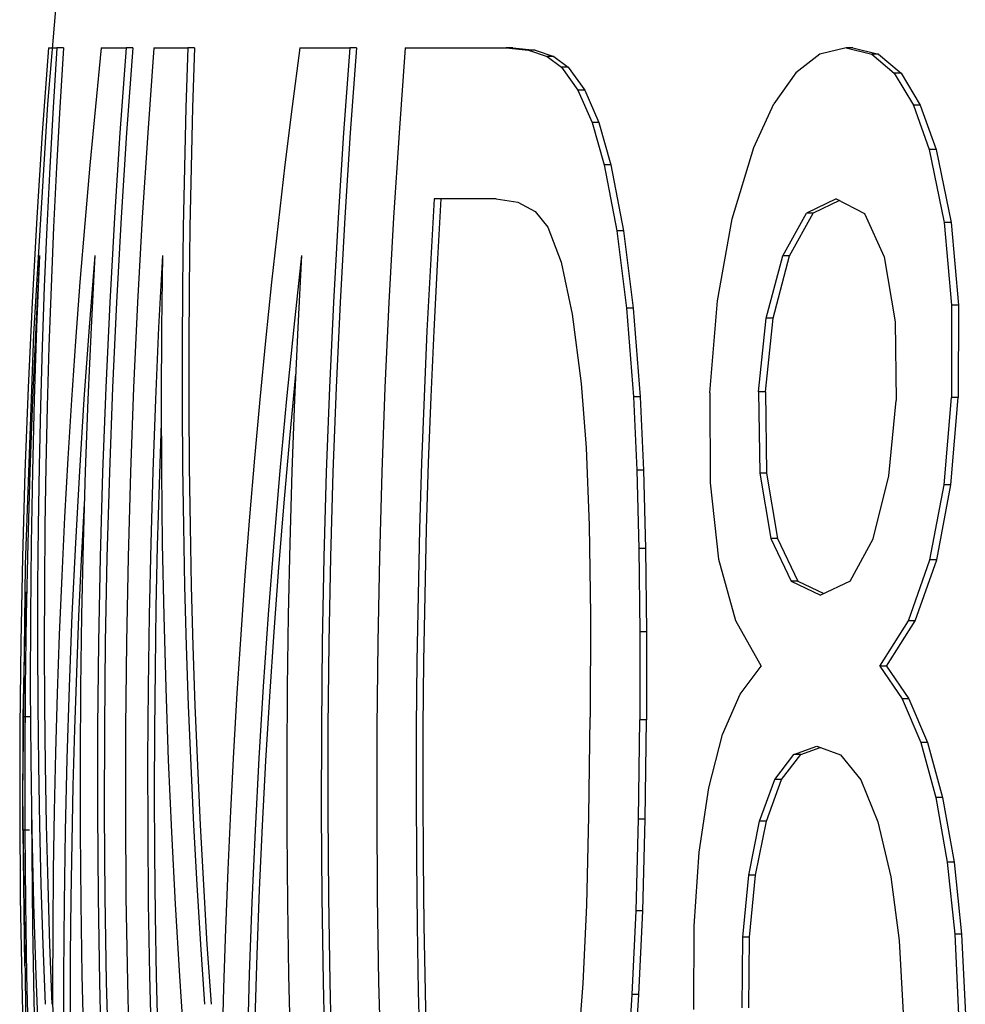
# Model space of a CAD drawing. Extents: x 0 to 420, y 0 to 297.
# Drawn here: x 286 to 286, y 259 to 260 of the extents above; entities that cross this region are included whole.
import ezdxf

# ---------------------------------------------------------------- set-up
doc = ezdxf.new("R2010")
doc.units = 0
doc.linetypes.add('DASHSPACE', pattern=[30, 12, -18])
doc.layers.get('0').update_dxf_attribs({"lineweight": 13})

# ---------------------------------------------------------------- blocks, each defined once
blk = doc.blocks.new('BLOCK103')
at = {"color": 7, "linetype": 'DASHSPACE', "lineweight": 25, "ltscale": 0.000304326}
blk.add_line((-56.2118, 203.9293), (-56.1996, 203.9293), dxfattribs=at)
at = {"color": 7, "linetype": 'DASHSPACE', "lineweight": 25, "ltscale": 0.000249298}
blk.add_line((-56.1896, 203.9293), (-56.1996, 203.9293), dxfattribs=at)
at = {"color": 7, "linetype": 'DASHSPACE', "lineweight": 25, "ltscale": 0.000914333}
blk.add_line((-56.1342, 203.9293), (-56.0976, 203.9293), dxfattribs=at)
at = {"color": 7, "linetype": 'DASHSPACE', "lineweight": 25, "ltscale": 0.000247682}
blk.add_line((-56.0877, 203.9293), (-56.0976, 203.9293), dxfattribs=at)
at = {"color": 7, "linetype": 'DASHSPACE', "lineweight": 25, "ltscale": 0.001249}
blk.add_line((-56.0567, 203.9293), (-56.0067, 203.9293), dxfattribs=at)
at = {"color": 7, "linetype": 'DASHSPACE', "lineweight": 25, "ltscale": 0.000247193}
blk.add_line((-55.9968, 203.9293), (-56.0067, 203.9293), dxfattribs=at)
at = {"color": 7, "linetype": 'DASHSPACE', "lineweight": 25, "ltscale": 0.001837}
blk.add_line((-55.8418, 203.9293), (-55.7683, 203.9293), dxfattribs=at)
at = {"color": 7, "linetype": 'DASHSPACE', "lineweight": 25, "ltscale": 0.000246955}
blk.add_line((-55.7585, 203.9293), (-55.7683, 203.9293), dxfattribs=at)
at = {"color": 7, "linetype": 'DASHSPACE', "lineweight": 25, "ltscale": 0.003713}
blk.add_line((-55.6867, 203.9293), (-55.5381, 203.9293), dxfattribs=at)
at = {"color": 7, "linetype": 'DASHSPACE', "lineweight": 25, "ltscale": 0.000247338}
blk.add_line((-55.5283, 203.9293), (-55.5381, 203.9293), dxfattribs=at)
at = {"color": 7, "linetype": 'DASHSPACE', "lineweight": 25, "ltscale": 0.000827475}
blk.add_line((-55.5381, 203.9293), (-55.5052, 203.9261), dxfattribs=at)
at = {"color": 7, "linetype": 'DASHSPACE', "lineweight": 25, "ltscale": 0.000827554}
blk.add_line((-55.5283, 203.9293), (-55.4953, 203.9261), dxfattribs=at)
at = {"color": 7, "linetype": 'DASHSPACE', "lineweight": 25, "ltscale": 0.000247417}
blk.add_line((-55.4953, 203.9261), (-55.5052, 203.9261), dxfattribs=at)
at = {"color": 7, "linetype": 'DASHSPACE', "lineweight": 25, "ltscale": 0.000724323}
blk.add_line((-55.5052, 203.9261), (-55.4778, 203.9166), dxfattribs=at)
at = {"color": 7, "linetype": 'DASHSPACE', "lineweight": 25, "ltscale": 0.000724381}
blk.add_line((-55.4953, 203.9261), (-55.4679, 203.9166), dxfattribs=at)
at = {"color": 7, "linetype": 'DASHSPACE', "lineweight": 25, "ltscale": 0.00024748}
blk.add_line((-55.4679, 203.9166), (-55.4778, 203.9166), dxfattribs=at)
at = {"color": 7, "linetype": 'DASHSPACE', "lineweight": 25, "ltscale": 0.000667278}
blk.add_line((-55.4778, 203.9166), (-55.4564, 203.9007), dxfattribs=at)
at = {"color": 7, "linetype": 'DASHSPACE', "lineweight": 25, "ltscale": 0.000667311}
blk.add_line((-55.4679, 203.9166), (-55.4465, 203.9007), dxfattribs=at)
at = {"color": 7, "linetype": 'DASHSPACE', "lineweight": 25, "ltscale": 0.00112}
blk.add_line((-55.076, 203.9202), (-55.1114, 203.8927), dxfattribs=at)
at = {"color": 7, "linetype": 'DASHSPACE', "lineweight": 25, "ltscale": 0.000989789}
blk.add_line((-55.0375, 203.9293), (-55.076, 203.9202), dxfattribs=at)
at = {"color": 7, "linetype": 'DASHSPACE', "lineweight": 25, "ltscale": 0.000249092}
blk.add_line((-55.0275, 203.9293), (-55.0375, 203.9293), dxfattribs=at)
at = {"color": 7, "linetype": 'DASHSPACE', "lineweight": 25, "ltscale": 0.000976672}
blk.add_line((-55.0375, 203.9293), (-54.9996, 203.92), dxfattribs=at)
at = {"color": 7, "linetype": 'DASHSPACE', "lineweight": 25, "ltscale": 0.000976823}
blk.add_line((-55.0275, 203.9293), (-54.9896, 203.92), dxfattribs=at)
at = {"color": 7, "linetype": 'DASHSPACE', "lineweight": 25, "ltscale": 0.000249249}
blk.add_line((-54.9896, 203.92), (-54.9996, 203.92), dxfattribs=at)
at = {"color": 7, "linetype": 'DASHSPACE', "lineweight": 25, "ltscale": 0.001085}
for p, q in [((-54.9996, 203.92), (-54.9665, 203.8919)), ((-54.9896, 203.92), (-54.9565, 203.8919))]:
    blk.add_line(p, q, dxfattribs=at)
at = {"color": 7, "linetype": 'DASHSPACE', "lineweight": 25, "ltscale": 0.000247521}
blk.add_line((-55.4465, 203.9007), (-55.4564, 203.9007), dxfattribs=at)
at = {"color": 7, "linetype": 'DASHSPACE', "lineweight": 25, "ltscale": 0.001033}
for p, q in [((-55.4564, 203.9007), (-55.4322, 203.8672)), ((-55.4465, 203.9007), (-55.4223, 203.8672))]:
    blk.add_line(p, q, dxfattribs=at)
at = {"color": 7, "linetype": 'DASHSPACE', "lineweight": 25, "ltscale": 0.001402}
blk.add_line((-55.1114, 203.8927), (-55.1438, 203.8469), dxfattribs=at)
at = {"color": 7, "linetype": 'DASHSPACE', "lineweight": 25, "ltscale": 0.000249367}
blk.add_line((-54.9565, 203.8919), (-54.9665, 203.8919), dxfattribs=at)
at = {"color": 7, "linetype": 'DASHSPACE', "lineweight": 25, "ltscale": 0.001366}
for p, q in [((-54.9665, 203.8919), (-54.9383, 203.8451)), ((-54.9565, 203.8919), (-54.9283, 203.8451))]:
    blk.add_line(p, q, dxfattribs=at)
at = {"color": 7, "linetype": 'DASHSPACE', "lineweight": 25, "ltscale": 0.000247554}
blk.add_line((-55.4223, 203.8672), (-55.4322, 203.8672), dxfattribs=at)
at = {"color": 7, "linetype": 'DASHSPACE', "lineweight": 25, "ltscale": 0.001303}
for p, q in [((-55.4322, 203.8672), (-55.4113, 203.8195)), ((-55.4223, 203.8672), (-55.4014, 203.8195))]:
    blk.add_line(p, q, dxfattribs=at)
at = {"color": 7, "linetype": 'DASHSPACE', "lineweight": 25, "ltscale": 0.001762}
for p, q in [((-55.1731, 203.7828), (-55.1438, 203.8469)), ((-55.0105, 203.6857), (-54.9812, 203.6216))]:
    blk.add_line(p, q, dxfattribs=at)
at = {"color": 7, "linetype": 'DASHSPACE', "lineweight": 25, "ltscale": 0.000249447}
blk.add_line((-54.9283, 203.8451), (-54.9383, 203.8451), dxfattribs=at)
at = {"color": 7, "linetype": 'DASHSPACE', "lineweight": 25, "ltscale": 0.001739}
for p, q in [((-54.9383, 203.8451), (-54.915, 203.7796)), ((-54.9283, 203.8451), (-54.905, 203.7796)), ((-55.1481, 203.2074), (-55.1182, 203.1446)), ((-55.1382, 203.2074), (-55.1083, 203.1446))]:
    blk.add_line(p, q, dxfattribs=at)
at = {"color": 7, "linetype": 'DASHSPACE', "lineweight": 25, "ltscale": 0.000247566}
blk.add_line((-55.4014, 203.8195), (-55.4113, 203.8195), dxfattribs=at)
at = {"color": 7, "linetype": 'DASHSPACE', "lineweight": 25, "ltscale": 0.001612}
for p, q in [((-55.4113, 203.8195), (-55.3937, 203.7574)), ((-55.4014, 203.8195), (-55.3838, 203.7574))]:
    blk.add_line(p, q, dxfattribs=at)
at = {"color": 7, "linetype": 'DASHSPACE', "lineweight": 25, "ltscale": 0.00275}
blk.add_line((-55.205, 203.6776), (-55.1731, 203.7828), dxfattribs=at)
at = {"color": 7, "linetype": 'DASHSPACE', "lineweight": 25, "ltscale": 0.000249492}
blk.add_line((-54.905, 203.7796), (-54.915, 203.7796), dxfattribs=at)
at = {"color": 7, "linetype": 'DASHSPACE', "lineweight": 25, "ltscale": 0.002735}
for p, q in [((-54.915, 203.7796), (-54.8928, 203.6724)), ((-54.905, 203.7796), (-54.8829, 203.6724))]:
    blk.add_line(p, q, dxfattribs=at)
at = {"color": 7, "linetype": 'DASHSPACE', "lineweight": 25, "ltscale": 0.000247558}
blk.add_line((-55.3838, 203.7574), (-55.3937, 203.7574), dxfattribs=at)
at = {"color": 7, "linetype": 'DASHSPACE', "lineweight": 25, "ltscale": 0.00248}
for p, q in [((-55.3937, 203.7574), (-55.375, 203.66)), ((-55.3838, 203.7574), (-55.3651, 203.66))]:
    blk.add_line(p, q, dxfattribs=at)
at = {"color": 7, "linetype": 'DASHSPACE', "lineweight": 25, "ltscale": 0.002275}
blk.add_line((-55.5529, 203.7071), (-55.6439, 203.7071), dxfattribs=at)
at = {"color": 7, "linetype": 'DASHSPACE', "lineweight": 25, "ltscale": 0.000812135}
blk.add_line((-55.5529, 203.7071), (-55.5208, 203.7024), dxfattribs=at)
at = {"color": 7, "linetype": 'DASHSPACE', "lineweight": 25, "ltscale": 0.000728218}
blk.add_line((-55.5208, 203.7024), (-55.4952, 203.6885), dxfattribs=at)
at = {"color": 7, "linetype": 'DASHSPACE', "lineweight": 25, "ltscale": 0.00121}
blk.add_line((-55.052, 203.7071), (-55.0957, 203.6861), dxfattribs=at)
at = {"color": 7, "linetype": 'DASHSPACE', "lineweight": 25, "ltscale": 0.001066}
blk.add_line((-55.0473, 203.7046), (-55.0857, 203.6861), dxfattribs=at)
at = {"color": 7, "linetype": 'DASHSPACE', "lineweight": 25, "ltscale": 0.001169}
blk.add_line((-55.052, 203.7071), (-55.0105, 203.6857), dxfattribs=at)
at = {"color": 7, "linetype": 'DASHSPACE', "lineweight": 25, "ltscale": 0.000743948}
blk.add_line((-55.4952, 203.6885), (-55.4765, 203.6654), dxfattribs=at)
at = {"color": 7, "linetype": 'DASHSPACE', "lineweight": 25, "ltscale": 0.001798}
for p, q in [((-55.1307, 203.6233), (-55.0957, 203.6861)), ((-55.1207, 203.6233), (-55.0857, 203.6861))]:
    blk.add_line(p, q, dxfattribs=at)
at = {"color": 7, "linetype": 'DASHSPACE', "lineweight": 25, "ltscale": 0.000248606}
blk.add_line((-55.0857, 203.6861), (-55.0957, 203.6861), dxfattribs=at)
at = {"color": 7, "linetype": 'DASHSPACE', "lineweight": 25, "ltscale": 0.00306}
blk.add_line((-55.2267, 203.5571), (-55.205, 203.6776), dxfattribs=at)
at = {"color": 7, "linetype": 'DASHSPACE', "lineweight": 25, "ltscale": 0.000249502}
blk.add_line((-54.8829, 203.6724), (-54.8928, 203.6724), dxfattribs=at)
at = {"color": 7, "linetype": 'DASHSPACE', "lineweight": 25, "ltscale": 0.003054}
for p, q in [((-54.8928, 203.6724), (-54.882, 203.5508)), ((-54.8829, 203.6724), (-54.872, 203.5508))]:
    blk.add_line(p, q, dxfattribs=at)
at = {"color": 7, "linetype": 'DASHSPACE', "lineweight": 25, "ltscale": 0.001373}
blk.add_line((-55.4765, 203.6654), (-55.4572, 203.614), dxfattribs=at)
at = {"color": 7, "linetype": 'DASHSPACE', "lineweight": 25, "ltscale": 0.000247528}
blk.add_line((-55.3651, 203.66), (-55.375, 203.66), dxfattribs=at)
at = {"color": 7, "linetype": 'DASHSPACE', "lineweight": 25, "ltscale": 0.002871}
for p, q in [((-55.375, 203.66), (-55.3607, 203.5461)), ((-55.3651, 203.66), (-55.3508, 203.5461))]:
    blk.add_line(p, q, dxfattribs=at)
at = {"color": 7, "linetype": 'DASHSPACE', "lineweight": 25, "ltscale": 0.001957}
blk.add_line((-55.4572, 203.614), (-55.441, 203.5374), dxfattribs=at)
at = {"color": 7, "linetype": 'DASHSPACE', "lineweight": 25, "ltscale": 0.002376}
for p, q in [((-55.1549, 203.5314), (-55.1307, 203.6233)), ((-55.145, 203.5314), (-55.1207, 203.6233))]:
    blk.add_line(p, q, dxfattribs=at)
at = {"color": 7, "linetype": 'DASHSPACE', "lineweight": 25, "ltscale": 0.000248408}
blk.add_line((-55.1207, 203.6233), (-55.1307, 203.6233), dxfattribs=at)
at = {"color": 7, "linetype": 'DASHSPACE', "lineweight": 25, "ltscale": 0.002423}
blk.add_line((-54.9812, 203.6216), (-54.9653, 203.526), dxfattribs=at)
at = {"color": 7, "linetype": 'DASHSPACE', "lineweight": 25, "ltscale": 0.003403}
blk.add_line((-55.238, 203.4215), (-55.2267, 203.5571), dxfattribs=at)
at = {"color": 7, "linetype": 'DASHSPACE', "lineweight": 25, "ltscale": 0.000247483}
blk.add_line((-55.3508, 203.5461), (-55.3607, 203.5461), dxfattribs=at)
at = {"color": 7, "linetype": 'DASHSPACE', "lineweight": 25, "ltscale": 0.003272}
for p, q in [((-55.3607, 203.5461), (-55.3506, 203.4156)), ((-55.3508, 203.5461), (-55.3407, 203.4156))]:
    blk.add_line(p, q, dxfattribs=at)
at = {"color": 7, "linetype": 'DASHSPACE', "lineweight": 25, "ltscale": 0.003407}
for p, q in [((-54.882, 203.5508), (-54.8824, 203.4145)), ((-54.872, 203.5508), (-54.8725, 203.4145))]:
    blk.add_line(p, q, dxfattribs=at)
at = {"color": 7, "linetype": 'DASHSPACE', "lineweight": 25, "ltscale": 0.000249461}
blk.add_line((-54.872, 203.5508), (-54.882, 203.5508), dxfattribs=at)
at = {"color": 7, "linetype": 'DASHSPACE', "lineweight": 25, "ltscale": 0.002568}
blk.add_line((-55.441, 203.5374), (-55.4277, 203.4355), dxfattribs=at)
at = {"color": 7, "linetype": 'DASHSPACE', "lineweight": 25, "ltscale": 0.00272}
for p, q in [((-55.1662, 203.4232), (-55.1549, 203.5314)), ((-55.1563, 203.4232), (-55.145, 203.5314))]:
    blk.add_line(p, q, dxfattribs=at)
at = {"color": 7, "linetype": 'DASHSPACE', "lineweight": 25, "ltscale": 0.00024824}
blk.add_line((-55.145, 203.5314), (-55.1549, 203.5314), dxfattribs=at)
at = {"color": 7, "linetype": 'DASHSPACE', "lineweight": 25, "ltscale": 0.002896}
blk.add_line((-54.9653, 203.526), (-54.9635, 203.4102), dxfattribs=at)
at = {"color": 7, "linetype": 'DASHSPACE', "lineweight": 25, "ltscale": 0.002384}
blk.add_line((-55.4277, 203.4355), (-55.4203, 203.3405), dxfattribs=at)
at = {"color": 7, "linetype": 'DASHSPACE', "lineweight": 25, "ltscale": 0.000248124}
blk.add_line((-55.1563, 203.4232), (-55.1662, 203.4232), dxfattribs=at)
at = {"color": 7, "linetype": 'DASHSPACE', "lineweight": 25, "ltscale": 0.002998}
for p, q in [((-55.1662, 203.4232), (-55.1644, 203.3033)), ((-55.1563, 203.4232), (-55.1545, 203.3033))]:
    blk.add_line(p, q, dxfattribs=at)
at = {"color": 7, "linetype": 'DASHSPACE', "lineweight": 25, "ltscale": 0.000247429}
blk.add_line((-55.3407, 203.4156), (-55.3506, 203.4156), dxfattribs=at)
at = {"color": 7, "linetype": 'DASHSPACE', "lineweight": 25, "ltscale": 0.002698}
for p, q in [((-55.3506, 203.4156), (-55.3456, 203.3078)), ((-55.3407, 203.4156), (-55.3357, 203.3078))]:
    blk.add_line(p, q, dxfattribs=at)
at = {"color": 7, "linetype": 'DASHSPACE', "lineweight": 25, "ltscale": 0.003309}
blk.add_line((-55.238, 203.4215), (-55.2376, 203.2891), dxfattribs=at)
at = {"color": 7, "linetype": 'DASHSPACE', "lineweight": 25, "ltscale": 0.002787}
blk.add_line((-54.9744, 203.2992), (-54.9635, 203.4102), dxfattribs=at)
at = {"color": 7, "linetype": 'DASHSPACE', "lineweight": 25, "ltscale": 0.003216}
for p, q in [((-54.8931, 203.2863), (-54.8824, 203.4145)), ((-54.8831, 203.2863), (-54.8725, 203.4145))]:
    blk.add_line(p, q, dxfattribs=at)
at = {"color": 7, "linetype": 'DASHSPACE', "lineweight": 25, "ltscale": 0.000249373}
blk.add_line((-54.8725, 203.4145), (-54.8824, 203.4145), dxfattribs=at)
at = {"color": 7, "linetype": 'DASHSPACE', "lineweight": 25, "ltscale": 0.002841}
blk.add_line((-55.4203, 203.3405), (-55.4158, 203.2269), dxfattribs=at)
at = {"color": 7, "linetype": 'DASHSPACE', "lineweight": 25, "ltscale": 0.000247387}
blk.add_line((-55.3357, 203.3078), (-55.3456, 203.3078), dxfattribs=at)
at = {"color": 7, "linetype": 'DASHSPACE', "lineweight": 25, "ltscale": 0.002881}
for p, q in [((-55.3456, 203.3078), (-55.3425, 203.1926)), ((-55.3357, 203.3078), (-55.3326, 203.1926))]:
    blk.add_line(p, q, dxfattribs=at)
at = {"color": 7, "linetype": 'DASHSPACE', "lineweight": 25, "ltscale": 0.00243}
for p, q in [((-55.1644, 203.3033), (-55.1481, 203.2074)), ((-55.1545, 203.3033), (-55.1382, 203.2074))]:
    blk.add_line(p, q, dxfattribs=at)
at = {"color": 7, "linetype": 'DASHSPACE', "lineweight": 25, "ltscale": 0.000248068}
blk.add_line((-55.1545, 203.3033), (-55.1644, 203.3033), dxfattribs=at)
at = {"color": 7, "linetype": 'DASHSPACE', "lineweight": 25, "ltscale": 0.002381}
blk.add_line((-54.9974, 203.2068), (-54.9744, 203.2992), dxfattribs=at)
at = {"color": 7, "linetype": 'DASHSPACE', "lineweight": 25, "ltscale": 0.002824}
blk.add_line((-55.2376, 203.2891), (-55.2251, 203.1768), dxfattribs=at)
at = {"color": 7, "linetype": 'DASHSPACE', "lineweight": 25, "ltscale": 0.002807}
for p, q in [((-54.914, 203.176), (-54.8931, 203.2863)), ((-54.904, 203.176), (-54.8831, 203.2863))]:
    blk.add_line(p, q, dxfattribs=at)
at = {"color": 7, "linetype": 'DASHSPACE', "lineweight": 25, "ltscale": 0.000249259}
blk.add_line((-54.8831, 203.2863), (-54.8931, 203.2863), dxfattribs=at)
at = {"color": 7, "linetype": 'DASHSPACE', "lineweight": 25, "ltscale": 0.003301}
blk.add_line((-55.4158, 203.2269), (-55.414, 203.0949), dxfattribs=at)
at = {"color": 7, "linetype": 'DASHSPACE', "lineweight": 25, "ltscale": 0.000248094}
blk.add_line((-55.1382, 203.2074), (-55.1481, 203.2074), dxfattribs=at)
at = {"color": 7, "linetype": 'DASHSPACE', "lineweight": 25, "ltscale": 0.001776}
blk.add_line((-55.0315, 203.1444), (-54.9974, 203.2068), dxfattribs=at)
at = {"color": 7, "linetype": 'DASHSPACE', "lineweight": 25, "ltscale": 0.000247349}
blk.add_line((-55.3326, 203.1926), (-55.3425, 203.1926), dxfattribs=at)
at = {"color": 7, "linetype": 'DASHSPACE', "lineweight": 25, "ltscale": 0.003065}
for p, q in [((-55.3425, 203.1926), (-55.3411, 203.07)), ((-55.3326, 203.1926), (-55.3312, 203.07))]:
    blk.add_line(p, q, dxfattribs=at)
at = {"color": 7, "linetype": 'DASHSPACE', "lineweight": 25, "ltscale": 0.002346}
blk.add_line((-55.2251, 203.1768), (-55.2001, 203.0864), dxfattribs=at)
at = {"color": 7, "linetype": 'DASHSPACE', "lineweight": 25, "ltscale": 0.002379}
for p, q in [((-54.9455, 203.0862), (-54.914, 203.176)), ((-54.9355, 203.0862), (-54.904, 203.176))]:
    blk.add_line(p, q, dxfattribs=at)
at = {"color": 7, "linetype": 'DASHSPACE', "lineweight": 25, "ltscale": 0.000249118}
blk.add_line((-54.904, 203.176), (-54.914, 203.176), dxfattribs=at)
at = {"color": 7, "linetype": 'DASHSPACE', "lineweight": 25, "ltscale": 0.000248197}
blk.add_line((-55.1083, 203.1446), (-55.1182, 203.1446), dxfattribs=at)
at = {"color": 7, "linetype": 'DASHSPACE', "lineweight": 25, "ltscale": 0.001195}
blk.add_line((-55.1182, 203.1446), (-55.0753, 203.1237), dxfattribs=at)
at = {"color": 7, "linetype": 'DASHSPACE', "lineweight": 25, "ltscale": 0.001057}
blk.add_line((-55.1083, 203.1446), (-55.0703, 203.1261), dxfattribs=at)
at = {"color": 7, "linetype": 'DASHSPACE', "lineweight": 25, "ltscale": 0.001212}
blk.add_line((-55.0315, 203.1444), (-55.0753, 203.1237), dxfattribs=at)
at = {"color": 7, "linetype": 'DASHSPACE', "lineweight": 25, "ltscale": 0.004598}
blk.add_line((-56.2492, 202.9448), (-56.2455, 203.1287), dxfattribs=at)
at = {"color": 7, "linetype": 'DASHSPACE', "lineweight": 25, "ltscale": 0.003762}
blk.add_line((-55.414, 203.0949), (-55.4143, 202.9444), dxfattribs=at)
at = {"color": 7, "linetype": 'DASHSPACE', "lineweight": 25, "ltscale": 0.00192}
blk.add_line((-55.2001, 203.0864), (-55.1624, 203.0195), dxfattribs=at)
at = {"color": 7, "linetype": 'DASHSPACE', "lineweight": 25, "ltscale": 0.001973}
blk.add_line((-54.9877, 203.0195), (-54.9455, 203.0862), dxfattribs=at)
at = {"color": 7, "linetype": 'DASHSPACE', "lineweight": 25, "ltscale": 0.001974}
blk.add_line((-54.9777, 203.0195), (-54.9355, 203.0862), dxfattribs=at)
at = {"color": 7, "linetype": 'DASHSPACE', "lineweight": 25, "ltscale": 0.000248946}
blk.add_line((-54.9355, 203.0862), (-54.9455, 203.0862), dxfattribs=at)
at = {"color": 7, "linetype": 'DASHSPACE', "lineweight": 25, "ltscale": 0.00325}
for p, q in [((-55.3411, 203.07), (-55.3413, 202.9401)), ((-55.3312, 203.07), (-55.3314, 202.9401))]:
    blk.add_line(p, q, dxfattribs=at)
at = {"color": 7, "linetype": 'DASHSPACE', "lineweight": 25, "ltscale": 0.000247316}
blk.add_line((-55.3312, 203.07), (-55.3411, 203.07), dxfattribs=at)
at = {"color": 7, "linetype": 'DASHSPACE', "lineweight": 25, "ltscale": 0.00129}
blk.add_line((-55.1936, 202.9783), (-55.1624, 203.0195), dxfattribs=at)
at = {"color": 7, "linetype": 'DASHSPACE', "lineweight": 25, "ltscale": 0.000248738}
blk.add_line((-54.9777, 203.0195), (-54.9877, 203.0195), dxfattribs=at)
at = {"color": 7, "linetype": 'DASHSPACE', "lineweight": 25, "ltscale": 0.001457}
for p, q in [((-54.9877, 203.0195), (-54.9549, 202.9713)), ((-54.9777, 203.0195), (-54.9449, 202.9713))]:
    blk.add_line(p, q, dxfattribs=at)
at = {"color": 7, "linetype": 'DASHSPACE', "lineweight": 25, "ltscale": 0.001626}
blk.add_line((-55.2193, 202.9186), (-55.1936, 202.9783), dxfattribs=at)
at = {"color": 7, "linetype": 'DASHSPACE', "lineweight": 25, "ltscale": 0.000248881}
blk.add_line((-54.9449, 202.9713), (-54.9549, 202.9713), dxfattribs=at)
at = {"color": 7, "linetype": 'DASHSPACE', "lineweight": 25, "ltscale": 0.001753}
for p, q in [((-54.9549, 202.9713), (-54.9274, 202.9068)), ((-54.9449, 202.9713), (-54.9174, 202.9068))]:
    blk.add_line(p, q, dxfattribs=at)
at = {"color": 7, "linetype": 'DASHSPACE', "lineweight": 25, "ltscale": 0.004168}
blk.add_line((-56.2498, 202.7781), (-56.2492, 202.9448), dxfattribs=at)
at = {"color": 7, "linetype": 'DASHSPACE', "lineweight": 25, "ltscale": 0.000251394}
blk.add_line((-56.2391, 202.9448), (-56.2492, 202.9448), dxfattribs=at)
at = {"color": 7, "linetype": 'DASHSPACE', "lineweight": 25, "ltscale": 0.003651}
blk.add_line((-55.4161, 202.7983), (-55.4143, 202.9444), dxfattribs=at)
at = {"color": 7, "linetype": 'DASHSPACE', "lineweight": 25, "ltscale": 0.003655}
for p, q in [((-55.3431, 202.7939), (-55.3413, 202.9401)), ((-55.3332, 202.7939), (-55.3314, 202.9401))]:
    blk.add_line(p, q, dxfattribs=at)
at = {"color": 7, "linetype": 'DASHSPACE', "lineweight": 25, "ltscale": 0.000247294}
blk.add_line((-55.3314, 202.9401), (-55.3413, 202.9401), dxfattribs=at)
at = {"color": 7, "linetype": 'DASHSPACE', "lineweight": 25, "ltscale": 0.002024}
blk.add_line((-55.2395, 202.8402), (-55.2193, 202.9186), dxfattribs=at)
at = {"color": 7, "linetype": 'DASHSPACE', "lineweight": 25, "ltscale": 0.000893464}
blk.add_line((-55.1142, 202.8892), (-55.0806, 202.9014), dxfattribs=at)
at = {"color": 7, "linetype": 'DASHSPACE', "lineweight": 25, "ltscale": 0.000924914}
blk.add_line((-55.0806, 202.9014), (-55.0458, 202.889), dxfattribs=at)
at = {"color": 7, "linetype": 'DASHSPACE', "lineweight": 25, "ltscale": 0.000249003}
blk.add_line((-54.9174, 202.9068), (-54.9274, 202.9068), dxfattribs=at)
at = {"color": 7, "linetype": 'DASHSPACE', "lineweight": 25, "ltscale": 0.002098}
for p, q in [((-54.9274, 202.9068), (-54.9052, 202.8259)), ((-54.9174, 202.9068), (-54.8952, 202.8259))]:
    blk.add_line(p, q, dxfattribs=at)
at = {"color": 7, "linetype": 'DASHSPACE', "lineweight": 25, "ltscale": 0.001154}
for p, q in [((-55.1422, 202.8525), (-55.1142, 202.8892)), ((-55.1323, 202.8525), (-55.1043, 202.8892))]:
    blk.add_line(p, q, dxfattribs=at)
at = {"color": 7, "linetype": 'DASHSPACE', "lineweight": 25, "ltscale": 0.00024817}
blk.add_line((-55.1043, 202.8892), (-55.1142, 202.8892), dxfattribs=at)
at = {"color": 7, "linetype": 'DASHSPACE', "lineweight": 25, "ltscale": 0.000761629}
blk.add_line((-55.1043, 202.8892), (-55.0756, 202.8996), dxfattribs=at)
at = {"color": 7, "linetype": 'DASHSPACE', "lineweight": 25, "ltscale": 0.001192}
blk.add_line((-55.0458, 202.889), (-55.0158, 202.8519), dxfattribs=at)
at = {"color": 7, "linetype": 'DASHSPACE', "lineweight": 25, "ltscale": 0.001628}
for p, q in [((-55.1647, 202.7914), (-55.1422, 202.8525)), ((-55.1548, 202.7914), (-55.1323, 202.8525))]:
    blk.add_line(p, q, dxfattribs=at)
at = {"color": 7, "linetype": 'DASHSPACE', "lineweight": 25, "ltscale": 0.000248052}
blk.add_line((-55.1323, 202.8525), (-55.1422, 202.8525), dxfattribs=at)
at = {"color": 7, "linetype": 'DASHSPACE', "lineweight": 25, "ltscale": 0.001668}
blk.add_line((-55.0158, 202.8519), (-54.9908, 202.7901), dxfattribs=at)
at = {"color": 7, "linetype": 'DASHSPACE', "lineweight": 25, "ltscale": 0.002394}
blk.add_line((-55.2537, 202.7455), (-55.2395, 202.8402), dxfattribs=at)
at = {"color": 7, "linetype": 'DASHSPACE', "lineweight": 25, "ltscale": 0.000249105}
blk.add_line((-54.8952, 202.8259), (-54.9052, 202.8259), dxfattribs=at)
at = {"color": 7, "linetype": 'DASHSPACE', "lineweight": 25, "ltscale": 0.002408}
for p, q in [((-54.9052, 202.8259), (-54.8885, 202.731)), ((-54.8952, 202.8259), (-54.8785, 202.731))]:
    blk.add_line(p, q, dxfattribs=at)
at = {"color": 7, "linetype": 'DASHSPACE', "lineweight": 25, "ltscale": 0.003271}
blk.add_line((-55.4194, 202.6675), (-55.4161, 202.7983), dxfattribs=at)
at = {"color": 7, "linetype": 'DASHSPACE', "lineweight": 25, "ltscale": 0.003367}
for p, q in [((-55.3467, 202.6592), (-55.3431, 202.7939)), ((-55.3368, 202.6592), (-55.3332, 202.7939))]:
    blk.add_line(p, q, dxfattribs=at)
at = {"color": 7, "linetype": 'DASHSPACE', "lineweight": 25, "ltscale": 0.000247283}
blk.add_line((-55.3332, 202.7939), (-55.3431, 202.7939), dxfattribs=at)
at = {"color": 7, "linetype": 'DASHSPACE', "lineweight": 25, "ltscale": 0.002026}
for p, q in [((-55.1807, 202.7119), (-55.1647, 202.7914)), ((-55.1708, 202.7119), (-55.1548, 202.7914))]:
    blk.add_line(p, q, dxfattribs=at)
at = {"color": 7, "linetype": 'DASHSPACE', "lineweight": 25, "ltscale": 0.000247961}
blk.add_line((-55.1548, 202.7914), (-55.1647, 202.7914), dxfattribs=at)
at = {"color": 7, "linetype": 'DASHSPACE', "lineweight": 25, "ltscale": 0.002075}
blk.add_line((-54.9908, 202.7901), (-54.9716, 202.7093), dxfattribs=at)
at = {"color": 7, "linetype": 'DASHSPACE', "lineweight": 25, "ltscale": 0.000251358}
blk.add_line((-56.2398, 202.7781), (-56.2498, 202.7781), dxfattribs=at)
at = {"color": 7, "linetype": 'DASHSPACE', "lineweight": 25, "ltscale": 0.005065}
blk.add_line((-56.2498, 202.7781), (-56.2472, 202.5755), dxfattribs=at)
at = {"color": 7, "linetype": 'DASHSPACE', "lineweight": 25, "ltscale": 0.002727}
blk.add_line((-55.2611, 202.6367), (-55.2537, 202.7455), dxfattribs=at)
at = {"color": 7, "linetype": 'DASHSPACE', "lineweight": 25, "ltscale": 0.000249191}
blk.add_line((-54.8785, 202.731), (-54.8885, 202.731), dxfattribs=at)
at = {"color": 7, "linetype": 'DASHSPACE', "lineweight": 25, "ltscale": 0.002673}
for p, q in [((-54.8885, 202.731), (-54.8775, 202.6247)), ((-54.8785, 202.731), (-54.8675, 202.6247))]:
    blk.add_line(p, q, dxfattribs=at)
at = {"color": 7, "linetype": 'DASHSPACE', "lineweight": 25, "ltscale": 0.002302}
for p, q in [((-55.1894, 202.6203), (-55.1807, 202.7119)), ((-55.1795, 202.6203), (-55.1708, 202.7119))]:
    blk.add_line(p, q, dxfattribs=at)
at = {"color": 7, "linetype": 'DASHSPACE', "lineweight": 25, "ltscale": 0.000247903}
blk.add_line((-55.1708, 202.7119), (-55.1807, 202.7119), dxfattribs=at)
at = {"color": 7, "linetype": 'DASHSPACE', "lineweight": 25, "ltscale": 0.002366}
blk.add_line((-54.9716, 202.7093), (-54.9592, 202.6155), dxfattribs=at)
at = {"color": 7, "linetype": 'DASHSPACE', "lineweight": 25, "ltscale": 0.002892}
blk.add_line((-55.4247, 202.552), (-55.4194, 202.6675), dxfattribs=at)
at = {"color": 7, "linetype": 'DASHSPACE', "lineweight": 25, "ltscale": 0.003081}
for p, q in [((-55.3524, 202.5361), (-55.3467, 202.6592)), ((-55.3425, 202.5361), (-55.3368, 202.6592))]:
    blk.add_line(p, q, dxfattribs=at)
at = {"color": 7, "linetype": 'DASHSPACE', "lineweight": 25, "ltscale": 0.000247288}
blk.add_line((-55.3368, 202.6592), (-55.3467, 202.6592), dxfattribs=at)
at = {"color": 7, "linetype": 'DASHSPACE', "lineweight": 25, "ltscale": 0.003072}
blk.add_line((-55.2616, 202.5138), (-55.2611, 202.6367), dxfattribs=at)
at = {"color": 7, "linetype": 'DASHSPACE', "lineweight": 25, "ltscale": 0.002597}
for p, q in [((-55.1906, 202.5164), (-55.1894, 202.6203)), ((-55.1807, 202.5164), (-55.1795, 202.6203))]:
    blk.add_line(p, q, dxfattribs=at)
at = {"color": 7, "linetype": 'DASHSPACE', "lineweight": 25, "ltscale": 0.000247885}
blk.add_line((-55.1795, 202.6203), (-55.1894, 202.6203), dxfattribs=at)
at = {"color": 7, "linetype": 'DASHSPACE', "lineweight": 25, "ltscale": 0.002677}
blk.add_line((-54.9592, 202.6155), (-54.9533, 202.5086), dxfattribs=at)
at = {"color": 7, "linetype": 'DASHSPACE', "lineweight": 25, "ltscale": 0.000249261}
blk.add_line((-54.8675, 202.6247), (-54.8775, 202.6247), dxfattribs=at)
at = {"color": 7, "linetype": 'DASHSPACE', "lineweight": 25, "ltscale": 0.002949}
for p, q in [((-54.8775, 202.6247), (-54.8718, 202.5068)), ((-54.8675, 202.6247), (-54.8618, 202.5068))]:
    blk.add_line(p, q, dxfattribs=at)
at = {"color": 7, "linetype": 'DASHSPACE', "lineweight": 25, "ltscale": 0.003226}
blk.add_line((-56.206, 202.5459), (-56.2053, 202.4169), dxfattribs=at)
at = {"color": 7, "linetype": 'DASHSPACE', "lineweight": 25, "ltscale": 0.003227}
blk.add_line((-55.9542, 202.5459), (-55.9572, 202.4169), dxfattribs=at)
at = {"color": 7, "linetype": 'DASHSPACE', "lineweight": 25, "ltscale": 0.002521}
blk.add_line((-55.4321, 202.4514), (-55.4247, 202.552), dxfattribs=at)
at = {"color": 7, "linetype": 'DASHSPACE', "lineweight": 25, "ltscale": 0.002771}
for p, q in [((-55.3597, 202.4255), (-55.3524, 202.5361)), ((-55.3498, 202.4255), (-55.3425, 202.5361))]:
    blk.add_line(p, q, dxfattribs=at)
at = {"color": 7, "linetype": 'DASHSPACE', "lineweight": 25, "ltscale": 0.0002473}
blk.add_line((-55.3425, 202.5361), (-55.3524, 202.5361), dxfattribs=at)
at = {"color": 7, "linetype": 'DASHSPACE', "lineweight": 25}
for centre, radius, start, end in [((-42.4354, 202.8432), 13.8146, 168.78514, 191.32661), ((-42.3814, 202.8432), 13.873, 175.5097, 183.77817), ((-43.0928, 203.0638), 13.1354, 176.22175, 182.36561), ((-43.0922, 203.0634), 13.126, 176.21745, 182.36571), ((-42.9594, 202.5515), 13.2466, 174.02973, 180.02425), ((-42.1429, 202.8432), 13.9969, 175.54954, 183.74467), ((-42.1432, 202.8432), 13.9867, 175.5463, 183.7474), ((-42.0868, 202.8432), 14.012, 175.55436, 183.74062), ((-42.7543, 203.4537), 13.2609, 177.94443, 184.03051), ((-42.7539, 203.4532), 13.2515, 177.94087, 184.03127), ((-42.5701, 202.1548), 13.3898, 172.38443, 178.32634), ((-41.7725, 202.8432), 14.0379, 175.56257, 183.73371), ((-41.7728, 202.8432), 14.0278, 175.55935, 183.73642), ((-41.6959, 202.8432), 14.0328, 175.56097, 183.73506), ((-41.643, 202.8432), 14.0276, 176.46935, 182.8272), ((-41.6433, 202.8432), 14.0174, 176.46679, 182.82925), ((-42.3507, 202.8432), 13.8962, 176.78012, 183.77186), ((-43.055, 203.0212), 13.1837, 177.38062, 184.75191), ((-42.9651, 202.518), 13.2248, 175.20393, 182.55238), ((-42.1813, 202.8432), 13.9842, 176.80041, 183.74809), ((-42.045, 202.8432), 14.021, 176.80881, 183.73824), ((-42.7098, 203.409), 13.3362, 179.07742, 186.3713), ((-42.5847, 202.1299), 13.3386, 173.56962, 180.86254), ((-41.8218, 202.8432), 14.0393, 176.813, 183.73334), ((-42.5987, 202.1308), 13.3147, 174.3185, 180.8683), ((-42.0453, 202.8432), 14.0108, 177.81521, 183.74096), ((-42.9871, 202.5184), 13.1929, 176.78303, 182.56018), ((-42.3512, 202.8432), 13.8857, 180.18186, 183.77466)]:
    blk.add_arc(centre, radius, start, end, dxfattribs=at)

msp = doc.modelspace()

# ---------------------------------------------------------------- block references
at = {"lineweight": 0, "xscale": 0.5, "yscale": 0.5, "zscale": 0.5}
msp.add_blockref('BLOCK103', (313.91551, 158.02947), dxfattribs=at)

doc.saveas('drawing.dxf')
